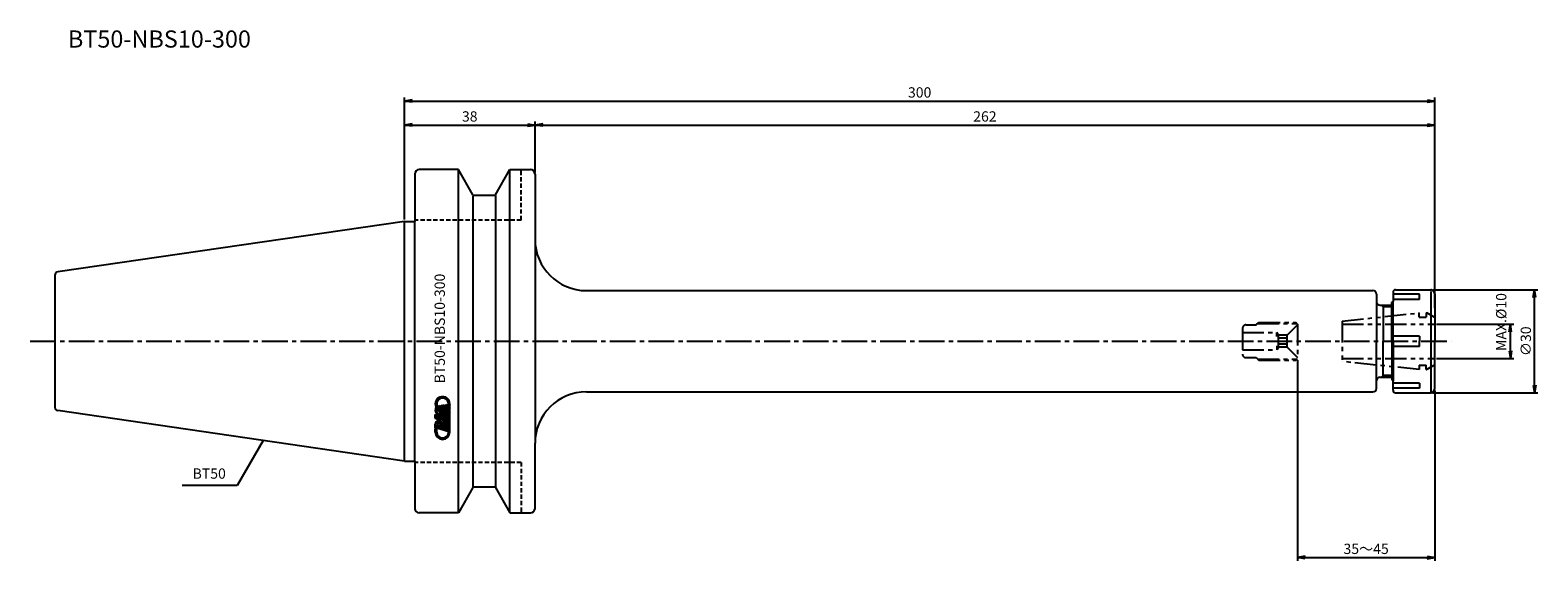
# Model space of a CAD drawing. Extents: x -109 to 330, y -64 to 91.
import ezdxf
from ezdxf.enums import TextEntityAlignment as Align

# ---------------------------------------------------------------- set-up
doc = ezdxf.new("R2010")
doc.units = 0
doc.header["$LTSCALE"] = 10
doc.header["$PDMODE"] = 35
doc.header["$PDSIZE"] = -5
for name, pattern in [('CENTER2', [1.125, 0.75, -0.125, 0.125, -0.125]), ('HIDDEN2', [0.1875, 0.125, -0.0625]), ('PHANTOM2', [1.25, 0.625, -0.125, 0.125, -0.125, 0.125, -0.125])]:
    doc.linetypes.add(name, pattern=pattern)
doc.layers.get('0').update_dxf_attribs({"linetype": 'CONTINUOUS'})
doc.layers.get('DEFPOINTS').update_dxf_attribs({"linetype": 'CONTINUOUS'})
for name, color, linetype in [('240', 4, 'CONTINUOUS'), ('241', 211, 'CONTINUOUS'), ('242', 3, 'CONTINUOUS'), ('243', 211, 'HIDDEN2'), ('245', 2, 'CENTER2'), ('246', 3, 'PHANTOM2'), ('247', 60, 'CONTINUOUS'), ('250', 3, 'CONTINUOUS')]:
    doc.layers.add(name, color=color, linetype=linetype)
doc.styles.get("Standard").update_dxf_attribs({"font": 'romans.shx', "bigfont": 'BIGFONT.SHX'})
doc.styles.add('YOKO', font='romans.shx', dxfattribs={"bigfont": 'extfont.shx'})
doc.dimstyles.new('BIGT', dxfattribs={"dimtxt": 3.5, "dimasz": 2.229999999999999, "dimexe": 1, "dimexo": 0.5, "dimgap": 1, "dimtad": 3, "dimdec": 3, "dimzin": 9, "dimtxsty": 'STANDARD', "dimblk": 'OPEN', "dimcen": 0, "dimclrd": 256, "dimclre": 256, "dimclrt": 40, "dimazin": 3, "dimtfac": 1, "dimtdec": 3, "dimtmove": 0, "dimatfit": 3, "dimtolj": 1})
pattern_1 = [(135, (28.96197063136304, -148.3898599400418), (-0.2245064030267288, -0.2245064030267288), [])]

# ---------------------------------------------------------------- blocks, each defined once
blk = doc.blocks.new('_OPEN')
at = {"color": 0, "linetype": 'BYBLOCK'}
for p, q in [((-1, 0.1666666666666666), (0, 0)), ((-1, -0.1666666666666666), (0, 0)), ((0, 0), (-1, 0))]:
    blk.add_line(p, q, dxfattribs=at)
blk = doc.blocks.new('*D2')
at = {"layer": '250', "linetype": 'CONTINUOUS'}
for p, q in [((0, 35.42500000000041), (2.2e-15, 71)), ((300, 9.592893218813401), (300, 71)), ((2.230000000000002, 70), (297.77, 70))]:
    blk.add_line(p, q, dxfattribs=at)
at = {"layer": 'DEFPOINTS', "color": 0, "linetype": 'CONTINUOUS'}
for p in [(300, 70), (0, 34.92500000000041), (300, 9.092893218813401)]:
    blk.add_point(p, dxfattribs=at)
at = {"layer": '250', "linetype": 'CONTINUOUS', "xscale": 2.229999999999999, "yscale": 2.229999999999999, "zscale": 2.229999999999999, "rotation": 180}
blk.add_blockref('_OPEN', (2.1e-15, 70), dxfattribs=at)
at = {"layer": '250', "linetype": 'CONTINUOUS', "xscale": 2.229999999999999, "yscale": 2.229999999999999, "zscale": 2.229999999999999}
blk.add_blockref('_OPEN', (300, 70), dxfattribs=at)
at = {"layer": '250', "color": 40, "linetype": 'CONTINUOUS', "insert": (150, 72.5), "char_height": 3, "attachment_point": 5}
blk.add_mtext('\\A1;300', dxfattribs=at)
blk = doc.blocks.new('*D3')
at = {"layer": '250', "linetype": 'CONTINUOUS'}
for p, q in [((38.00000000000017, 49.20000000000015), (38.00000000000017, 64)), ((40.23000000000016, 63), (297.77, 63)), ((300, 9.592893218813401), (300, 64))]:
    blk.add_line(p, q, dxfattribs=at)
at = {"layer": 'DEFPOINTS', "color": 0, "linetype": 'CONTINUOUS'}
for p in [(300, 63), (38.00000000000017, 48.70000000000016), (300, 9.092893218813401)]:
    blk.add_point(p, dxfattribs=at)
at = {"layer": '250', "linetype": 'CONTINUOUS', "xscale": 2.229999999999999, "yscale": 2.229999999999999, "zscale": 2.229999999999999, "rotation": 180}
blk.add_blockref('_OPEN', (38.00000000000017, 63), dxfattribs=at)
at = {"layer": '250', "linetype": 'CONTINUOUS', "xscale": 2.229999999999999, "yscale": 2.229999999999999, "zscale": 2.229999999999999}
blk.add_blockref('_OPEN', (300, 63), dxfattribs=at)
at = {"layer": '250', "color": 40, "linetype": 'CONTINUOUS', "insert": (169, 65.5), "char_height": 3, "attachment_point": 5}
blk.add_mtext('\\A1;262', dxfattribs=at)
blk = doc.blocks.new('A$C77367C20')
at = {"layer": '247'}
h = blk.add_hatch(dxfattribs=at)
h.set_pattern_fill('ANSI31', color=256, scale=0.1, angle=90, style=0)
h.set_pattern_definition(pattern_1)
edge = h.paths.add_edge_path()
edge.add_line((8.968175236465584, -25.63329980515414), (9.372350041153084, -25.74919030808382))
edge.add_line((8.968175236465584, -26.46797082566195), (8.968175236465584, -25.63329980515414))
edge.add_line((9.372350041153084, -26.46797082566195), (9.372350041153084, -25.74919030808382))
edge.add_arc((11.09007770228589, -26.46797082566195), 1.717727661132812, 180, 360)
edge.add_arc((11.09007770228589, -26.46797082566195), 2.121902465820312, 180, 360)
edge.add_line((13.21198063454147, -26.46797082566195), (13.21198063454147, -18.26327417038856))
edge.add_line((12.80780584025586, -26.46797082566195), (12.80780584025586, -18.26327417038856))
edge.add_arc((11.09007770228589, -18.26327417038856), 2.121902465820312, 0, 194.7707939660939)
edge.add_arc((11.09007770228589, -18.26327417038856), 1.717727661132812, 0, 194.1274364964119)
edge.add_line((9.424290959121834, -18.68253991745888), (9.038289372207771, -18.80425927781038))
h = blk.add_hatch(dxfattribs=at)
h.set_pattern_fill('ANSI31', color=256, scale=0.1, angle=90, style=0)
h.set_pattern_definition(pattern_1)
edge = h.paths.add_edge_path()
edge.add_line((9.485066715957771, -18.87527368210726), (9.099065129043709, -18.99699304245882))
edge.add_arc((11.09007770228589, -18.26327417038856), 1.717732429504394, 200.8721834020736, 222.5419489373881)
edge.add_arc((9.837148014785896, -19.84887597702913), 0.4243833422660828, 91.71012138206434, 253.9983983544486)
edge.add_line((11.61977130580152, -20.80152795456819), (9.720158879043709, -20.25681970261507))
edge.add_arc((11.73674518275464, -20.39358422898226), 0.4243830442428589, 254.0002730571842, 434.0002730571843)
edge.add_line((11.85371905970777, -19.98564050339632), (10.94861346888745, -19.72610376023226))
edge.add_line((10.94861346888745, -20.06246850632601), (10.94861346888745, -19.72610376023226))
edge.add_line((10.94861346888745, -20.06246850632601), (10.54443866419995, -19.94657800339632))
edge.add_line((10.54443866419995, -19.94657800339632), (10.54443866419995, -18.76928613327919))
edge.add_line((12.60571843791211, -19.36035058640413), (10.54443866419995, -18.76928613327919))
edge.add_line((12.36864263224805, -19.59744165085726), (12.60571843791211, -19.36035058640413))
edge.add_arc((11.29216510462964, -20.35018823288851), 1.313568115234375, 253.9997507017277, 394.9638732916308)
edge.add_arc((11.36122638392652, -18.20257470749794), 3.43743896484375, 245.2051773698423, 262.7948259620506)
edge.add_arc((10.28172809291089, -20.06045434616976), 1.313554763793945, 143.4440121970578, 254.0001843876854)
edge.add_arc((11.09007770228589, -18.26327417038856), 2.121903419494628, 200.2296450633201, 208.5716889237166)
h = blk.add_hatch(dxfattribs=at)
h.set_pattern_fill('ANSI31', color=256, scale=0.1, angle=90, style=0)
h.set_pattern_definition(pattern_1)
h.paths.add_polyline_path([(8.96817523646561, -21.40768335007601), (8.968175236465555, -22.45883081101351), (9.41275531459061, -22.5863179936307), (9.412755314590584, -22.43914697312288), (12.60571843791214, -23.35472009324007), (12.60571843791214, -22.45072839402132)])
at = {"layer": '240'}
for p, q in [((2.999999999999772, 48.6999999999997), (2.999999999999772, 34.92500000000029)), ((15.69999999999964, 49.99999999999943), (4.299999999999613, 49.99999999999943)), ((19.94352447854345, 42.64999999999941), (15.69999999999964, 49.99999999999943)), ((26.45647552145595, 42.64999999999952), (30.69999999999959, 49.99999999999943)), ((30.69999999999959, 49.99999999999943), (36.69999999999964, 49.99999999999954)), ((38.00000000000017, 48.70000000000016), (38.00000000000011, 29.75000000000011)), ((26.19666790032062, 42.49999999999943), (20.20333209967879, 42.49999999999943)), ((0, 34.92500000000041), (-100.9443068930717, 20.20395524476112)), ((0, 34.92500000000041), (2.999999999999602, 34.92500000000052)), ((-101.8, 19.21442226369788), (-101.8000000000001, -19.21442226369618)), ((53.00000000000011, 14.75000000000005), (282, 14.75)), ((283, 13.75), (283, 11.5)), ((287.85, 14.30000000000001), (287.85, 11.59999999999996)), ((288.55, 15), (298.8100505063388, 15)), ((299.8242640687119, 14.27573593128806), (299.3050252531693, 14.79497474683057)), ((300, 13.85147186257609), (300, 0)), ((284, 10.5), (287.5, 10.5)), ((287.5, 11.25), (287.85, 11.59999999999996)), ((287.5, 10.5), (287.5, 11.25)), ((300, -13.85147186257609), (300, 0)), ((283, -13.75), (283, -11.5)), ((284, -10.5), (287.5, -10.5)), ((287.5, -10.5), (287.5, -11.25)), ((287.5, -11.25), (287.85, -11.60000000000002)), ((287.85, -14.30000000000001), (287.85, -11.60000000000002)), ((53.00000000000003, -14.75), (282, -14.75)), ((288.55, -15), (298.8100505063388, -15)), ((299.3050252531693, -14.79497474683057), (299.8242640687119, -14.27573593128806)), ((-2.274e-13, -34.92499999999961), (-100.9443068930718, -20.20395524475952)), ((38, -48.7000000000001), (38.00000000000002, -29.75)), ((-2.274e-13, -34.92499999999961), (2.999999999999602, -34.92499999999961)), ((2.999999999999715, -34.92499999999961), (2.999999999999658, -48.69999999999965)), ((19.94352447854345, -42.64999999999964), (15.69999999999964, -49.99999999999966)), ((26.19666790032062, -42.49999999999966), (20.20333209967879, -42.49999999999966)), ((26.45647552145595, -42.64999999999969), (30.69999999999959, -49.99999999999971)), ((15.69999999999964, -49.99999999999966), (4.299999999999613, -49.99999999999966)), ((30.69999999999959, -49.99999999999971), (36.69999999999964, -49.99999999999977))]:
    blk.add_line(p, q, dxfattribs=at)
for centre, radius, start, end in [((4.300000000000011, 48.70000000000039), 1.300000000000011, 90, 180), ((36.69999999999999, 48.69999999999993), 1.300000000000011, 0, 90), ((20.20333209967873, 42.79999999999938), 0.2999999999999727, 210.0000000000114, 270.0000000000114), ((26.19666790032056, 42.79999999999938), 0.3000000000000114, 270.0000000000114, 330.0000000000075), ((53.00000000000011, 29.75000000000011), 15, 180, 270), ((-100.8, 19.21442226369788), 0.9999999999999818, 98.29714496983684, 180), ((282, 13.75), 1, 0, 90), ((288.55, 14.30000000000001), 0.6999999999999887, 90, 180), ((298.8100505063388, 14.30000000000001), 0.7000000000000137, 45, 90), ((299.3999999999999, 13.85147186257609), 0.5999999999999944, 0, 45), ((284, 11.5), 1, 180, 270), ((284, -11.5), 1, 90, 180), ((53.00000000000003, -29.75), 15, 90, 180), ((282, -13.75), 1, 270, 0), ((288.55, -14.30000000000001), 0.6999999999999887, 180, 270), ((298.8100505063388, -14.30000000000001), 0.700000000000003, 270, 315), ((299.3999999999999, -13.85147186257609), 0.6000000000000089, 315, 0), ((-100.8000000000001, -19.21442226369618), 1, 180, 261.7028550301631), ((20.20333209967873, -42.79999999999967), 0.3000000000000114, 89.99999999998862, 149.9999999999885), ((26.19666790032056, -42.79999999999967), 0.3000000000000428, 29.99999999999246, 89.99999999998862), ((4.299999999999613, -48.69999999999965), 1.300000000000011, 180, 270), ((36.69999999999999, -48.7000000000001), 1.300000000000011, 270, 0)]:
    blk.add_arc(centre, radius, start, end, dxfattribs=at)
at = {"layer": '241'}
for p, q in [((15.69999999999964, -49.99999999999966), (15.69999999999964, 49.99999999999943)), ((30.69999999999959, -49.99999999999971), (30.69999999999959, 49.99999999999943)), ((19.94352447854345, 42.49999999999943), (19.94352447854345, -42.49999999999966)), ((26.45647552145595, 42.49999999999943), (26.45647552145595, -42.49999999999966)), ((0, -34.92499999999961), (0, 34.92500000000041)), ((2.999999999999602, -34.92499999999961), (2.999999999999602, 34.92500000000029)), ((37.99999999999988, 29.75000000000011), (37.99999999999994, -29.75000000000005)), ((295.5, 13.67526595471059), (287.85, 13.67526595471059)), ((295.5, 12.17526595471059), (295.5, 13.67526595471059)), ((298.8100505063388, 14.50331125827813), (298.8100505063388, -14.70198675496686)), ((283, 11.5), (283, 0)), ((285, 10), (285, 0)), ((287.5, 0), (287.5, 10.5)), ((295.5, 12.17526595471059), (287.85, 12.17526595471059)), ((287.85, 0), (287.85, 11.59999999999996)), ((283, -11.5), (283, 0)), ((285, -10), (285, 0)), ((287.5, 0), (287.5, -10.5)), ((295.5, 1.5), (287.85, 1.5)), ((287.85, 0), (287.85, -11.60000000000002)), ((295.5, 1.5), (295.5, 0)), ((295.5, -1.5), (295.5, 0)), ((295.5, -1.5), (287.85, -1.5)), ((295.5, -12.17526595471065), (287.85, -12.17526595471065)), ((295.5, -12.17526595471065), (295.5, -13.67526595471059)), ((295.5, -13.67526595471059), (287.85, -13.67526595471059))]:
    blk.add_line(p, q, dxfattribs=at)
at = {"layer": '242'}
for p, q in [((285.0000000000001, 10), (284.5, 10.5)), ((287.5, 10), (285, 10)), ((285.0000000000001, -10), (284.5, -10.5)), ((287.5, -10), (285, -10))]:
    blk.add_line(p, q, dxfattribs=at)
at = {"layer": '243'}
for p, q in [((33.99999999999994, 35.29999999999984), (34, 49.99999999999943)), ((33.99999999999994, 35.29999999999984), (2.999999999999943, 35.29999999999984)), ((33.99999999999994, -35.30000000000012), (2.999999999999943, -35.30000000000012)), ((33.99999999999994, -35.30000000000012), (34, -49.99999999999971))]:
    blk.add_line(p, q, dxfattribs=at)
at = {"layer": '245', "linetype": 'CENTER2'}
blk.add_line((-109.0007565054974, 0), (304.8038270210883, 0), dxfattribs=at)
at = {"layer": '246'}
for p, q in [((245, 4.75), (248, 4.75)), ((248, 4.75), (248.75, 5.5)), ((248.3999999999999, 5.199999999999988), (259.85, 5.199999999999988)), ((248.75, 5.5), (259.5, 5.5)), ((256.9820508075688, 1.732050807568896), (260, 4.750000000000056)), ((260, 5), (259.5, 5.5)), ((260, 5), (260, -5)), ((273, 5.866415294686476), (295.3999999999999, 8.25)), ((272.9999999999996, 5.866415294686191), (273.000000000001, -5.895665130049337)), ((273, 5), (300, 5)), ((295.3999999999999, 7), (295.3999999999999, 8.25)), ((295.3999999999999, 7), (297.5, 7)), ((297.5, 8.25), (297.5, 7)), ((297.5, 8.25), (297.7, 8.25)), ((300, 6.922094380863825), (297.7, 8.25)), ((244, 3.75), (244, -3.75)), ((244, 2.5), (254, 2.5)), ((254.443375672974, 1.732050807568896), (254, 2.5)), ((254, 1.332132938627296), (254, 2.5)), ((254.443375672974, -1.732050807568896), (254.4433756729741, 1.732050807568896)), ((256.9820508075688, 1.732050807568896), (254.443375672974, 1.732050807568896)), ((256.9820508075688, 0.8660254037844197), (254.443375672974, 0.8660254037844197)), ((256.9820508075689, -1.732050807568896), (256.9820508075689, 1.732050807568896)), ((244, -2.5), (254, -2.5)), ((254, -1.332132938627296), (254, -2.5)), ((254.443375672974, -1.732050807568896), (254, -2.5)), ((256.9820508075688, -0.8660254037844197), (254.443375672974, -0.8660254037844197)), ((256.9820508075688, -1.732050807568896), (254.443375672974, -1.732050807568896)), ((256.9820508075688, -1.732050807568896), (260, -4.750000000000056)), ((245, -4.75), (248, -4.75)), ((248, -4.75), (248.75, -5.5)), ((248.3999999999999, -5.199999999999988), (259.85, -5.199999999999988)), ((248.75, -5.5), (259.5, -5.5)), ((259.5, -5.5), (260, -5)), ((273, -5), (300, -5)), ((295.3999999999999, -8.25), (273, -5.895665130048826)), ((295.3999999999999, -7), (295.3999999999999, -8.25)), ((295.3999999999999, -7), (297.5, -7)), ((297.5, -8.25), (297.5, -7)), ((297.5, -8.25), (297.7, -8.25)), ((300, -6.922094380863825), (297.7, -8.25))]:
    blk.add_line(p, q, dxfattribs=at)
for centre, start, end in [((245, 3.75), 90, 180), ((245, -3.75), 180, 270)]:
    blk.add_arc(centre, 1, start, end, dxfattribs=at)
at = {"layer": '247'}
for p, q in [((12.60571843791211, -22.45072839402132), (8.968175236465584, -21.40768335007601)), ((8.968175236465584, -22.45883081101351), (8.968175236465584, -21.40768335007601)), ((9.424290959121834, -18.68253991745888), (9.038289372207771, -18.80425927781038)), ((9.485066715957771, -18.87527368210726), (9.099065129043709, -18.99699304245882)), ((11.61977130580152, -20.80152795456819), (9.720158879043709, -20.25681970261507)), ((10.54443866419995, -19.94657800339632), (10.54443866419995, -18.76928613327919)), ((12.60571843791211, -19.36035058640413), (10.54443866419995, -18.76928613327919)), ((10.94861346888745, -20.06246850632601), (10.54443866419995, -19.94657800339632)), ((10.94861346888745, -20.06246850632601), (10.94861346888745, -19.72610376023226)), ((11.85371905970777, -19.98564050339632), (10.94861346888745, -19.72610376023226)), ((12.36864263224805, -19.59744165085726), (12.60571843791211, -19.36035058640413)), ((12.80780584025586, -26.46797082566195), (12.80780584025586, -18.26327417038856)), ((13.21198063454147, -26.46797082566195), (13.21198063454147, -18.26327417038856)), ((9.412755314590584, -22.5863179936307), (8.968175236465584, -22.45883081101351)), ((8.968175236465584, -25.42307946823985), (8.968175236465726, -24.11923029866045)), ((10.35301857303954, -25.60993687731615), (8.968175236465726, -24.22509354074236)), ((9.723491604750109, -25.42942271508024), (8.968175236465669, -24.67410634679572)), ((9.37235004115314, -25.5272939575367), (8.96817523646561, -25.1231191528492)), ((8.968175236465584, -25.42307946823985), (9.372350041153084, -25.53896997117021)), ((8.968175236465584, -25.63329980515414), (9.372350041153084, -25.74919030808382)), ((8.968175236465584, -26.46797082566195), (8.968175236465584, -25.63329980515414)), ((9.429018845698863, -24.23692434392205), (9.012182206186424, -23.82008770440961)), ((9.665587270221295, -24.02447996239095), (9.161611158830567, -23.52050385100028)), ((9.372350041153084, -25.53896997117021), (9.372350041154277, -25.32873437546709)), ((12.60571843791211, -26.25588891648226), (9.372350041154277, -25.32873437546709)), ((9.372350041153084, -26.46797082566195), (9.372350041153084, -25.74919030808382)), ((9.382914148697694, -24.32266719371966), (10.53802994073157, -24.65388390240628)), ((10.0627963416407, -23.972676227757), (9.386448824886031, -23.29632871100227)), ((9.412755314590584, -22.5863179936307), (9.412755314590584, -22.43914697312288)), ((12.60571843791211, -23.35472009324007), (9.412755314590584, -22.43914697312288)), ((10.98254554132898, -25.79045103955218), (9.567765893925326, -24.37567139214843)), ((11.13314516820764, -24.59401224827036), (9.68681422474134, -23.1476813048041)), ((11.42542084116973, -24.43727511517909), (10.1001146065945, -23.11196888060385)), ((11.61207250961842, -25.97096520178808), (10.19728690393861, -24.55617959610833)), ((12.24159947790784, -26.15147936402411), (10.5314935160112, -24.44137340212751)), ((10.99958128538739, -24.78623964032715), (12.15473133930962, -25.11746179794727)), ((12.60571843791211, -25.16855990586805), (11.12270918476849, -23.68555065272437)), ((12.60571843791211, -26.06658551797488), (11.45634189566726, -24.91720897573009)), ((12.60571843791214, -24.71954709981457), (11.46308014810011, -23.57690881000257)), ((12.52996169456253, -24.19477755041146), (11.97916148046607, -23.64397733631506)), ((12.60571843791211, -25.61757271192152), (12.0858595627499, -25.09771383675922)), ((12.60571843791211, -23.35472009324007), (12.60571843791211, -22.45072839402132)), ((12.60571843791211, -26.25588891648226), (12.60571843791211, -24.57864282273226))]:
    blk.add_line(p, q, dxfattribs=at)
for points in [[(8.968175236465584, -22.45883081101351), (9.412755314590584, -22.5863179936307), (9.412755314590584, -22.43914697312288), (12.60571843791211, -23.35472009324007), (12.60571843791211, -22.45072839402132), (8.968175236465584, -21.40768335007601)], [(8.968175236465584, -22.45883081101351), (9.412755314590584, -22.5863179936307), (9.412755314590584, -22.43914697312288), (12.60571843791211, -23.35472009324007), (12.60571843791211, -22.45072839402132), (8.968175236465584, -21.40768335007601)], [(9.424290959121834, -18.68253991745888), (9.038289372207771, -18.80425927781038), (9.038289372207771, -18.80425927781038), (9.424290959121834, -18.68253991745888)], [(9.424290959121834, -18.68253991745888), (9.038289372207771, -18.80425927781038), (9.038289372207771, -18.80425927781038), (9.424290959121834, -18.68253991745888)], [(9.424290959121834, -18.68253991745888), (9.038289372207771, -18.80425927781038), (9.038289372207771, -18.80425927781038), (9.424290959121834, -18.68253991745888)], [(9.424290959121834, -18.68253991745888), (9.038289372207771, -18.80425927781038), (9.038289372207771, -18.80425927781038), (9.424290959121834, -18.68253991745888)]]:
    blk.add_lwpolyline(points, close=True, dxfattribs=at)
for centre, radius, start, end in [((11.09007770228589, -18.26327417038856), 2.121902465820312, 0, 194.7707939660939), ((11.09007770228589, -18.26327417038856), 1.717727661132812, 0, 194.1274364964119), ((10.28172809291089, -20.06045434616976), 1.313554763793945, 143.4440121970578, 254.0001843876854), ((11.09007770228589, -18.26327417038856), 2.121903419494628, 200.2296450633201, 208.5716889237166), ((9.837148014785896, -19.84887597702913), 0.4243833422660828, 91.71012138206434, 253.9983983544486), ((11.09007770228589, -18.26327417038856), 1.717732429504394, 200.8721834020736, 222.5419489373881), ((11.36122638392652, -18.20257470749794), 3.43743896484375, 245.2051773698423, 262.7948259620506), ((11.29216510462964, -20.35018823288851), 1.313568115234375, 253.9997507017277, 34.96387329163082), ((11.73674518275464, -20.39358422898226), 0.4243830442428589, 254.0002730571842, 74.00027305718427), ((9.978596989395271, -24.11506555222445), 1.010430335998535, 17.66957754739816, 180.2361598426716), ((9.938191715957771, -24.56597802781038), 0.6062452793121338, 351.6626016879293, 156.3381550951899), ((11.59529620814527, -24.57864282273226), 1.010421752929687, 0, 130.3298406541676), ((11.5548756759187, -25.0295552983182), 0.6062626242637635, 351.6628542111488, 156.3381921591137), ((11.09007770228589, -26.46797082566195), 2.121902465820312, 180, 0), ((11.09007770228589, -26.46797082566195), 1.717727661132812, 180, 0)]:
    blk.add_arc(centre, radius, start, end, dxfattribs=at)
at = {"layer": '247', "style": 'YOKO'}
blk.add_text('BT50-NBS10-300', height=3, rotation=90, dxfattribs=at).set_placement((12.69999999999962, -12.28678511522821), align=Align.BOTTOM_LEFT)
blk = doc.blocks.new('*D4')
at = {"layer": '250', "linetype": 'CONTINUOUS'}
for p, q in [((0, 35.42500000000041), (1.8e-15, 64)), ((2.230000000000001, 63), (35.77000000000017, 63)), ((38.00000000000017, 49.20000000000015), (38.00000000000017, 64))]:
    blk.add_line(p, q, dxfattribs=at)
at = {"layer": 'DEFPOINTS', "color": 0, "linetype": 'CONTINUOUS'}
for p in [(38.00000000000017, 63), (38.00000000000017, 48.70000000000016), (0, 34.92500000000041)]:
    blk.add_point(p, dxfattribs=at)
at = {"layer": '250', "linetype": 'CONTINUOUS', "xscale": 2.229999999999999, "yscale": 2.229999999999999, "zscale": 2.229999999999999, "rotation": 180}
blk.add_blockref('_OPEN', (1.7e-15, 63), dxfattribs=at)
at = {"layer": '250', "linetype": 'CONTINUOUS', "xscale": 2.229999999999999, "yscale": 2.229999999999999, "zscale": 2.229999999999999}
blk.add_blockref('_OPEN', (38.00000000000017, 63), dxfattribs=at)
at = {"layer": '250', "color": 40, "linetype": 'CONTINUOUS', "insert": (19.00000000000009, 65.5), "char_height": 3, "attachment_point": 5}
blk.add_mtext('\\A1;38', dxfattribs=at)
blk = doc.blocks.new('*D5')
at = {"layer": '250', "linetype": 'CONTINUOUS'}
for p, q in [((300.4999999999999, 5), (323, 4.999999999999992)), ((322, -2.770000000000006), (322, 2.769999999999993)), ((300.4999999999999, -5), (323, -5.000000000000007))]:
    blk.add_line(p, q, dxfattribs=at)
at = {"layer": 'DEFPOINTS', "color": 0, "linetype": 'CONTINUOUS'}
for p in [(300, 5), (322, 4.999999999999992), (300, -5)]:
    blk.add_point(p, dxfattribs=at)
at = {"layer": '250', "linetype": 'CONTINUOUS', "xscale": 2.229999999999999, "yscale": 2.229999999999999, "zscale": 2.229999999999999}
for p, rotation in [((322, 4.999999999999992), 90), ((322, -5.000000000000007), 270)]:
    blk.add_blockref('_OPEN', p, dxfattribs=dict(at, rotation=rotation))
at = {"layer": '250', "color": 40, "linetype": 'CONTINUOUS', "insert": (319.3348787143322, 5.596851958649267), "char_height": 3, "attachment_point": 5, "rotation": 90}
blk.add_mtext('\\A1;MAX.%%c10', dxfattribs=at)
blk = doc.blocks.new('*D6')
at = {"layer": '250', "linetype": 'CONTINUOUS'}
for p, q in [((299.3100505063388, 15), (330, 14.99999999999999)), ((329, -12.77000000000001), (329, 12.76999999999999)), ((299.3100505063388, -15), (330, -15))]:
    blk.add_line(p, q, dxfattribs=at)
at = {"layer": 'DEFPOINTS', "color": 0, "linetype": 'CONTINUOUS'}
for p in [(298.8100505063388, 15), (329, 14.99999999999999), (298.8100505063388, -15)]:
    blk.add_point(p, dxfattribs=at)
at = {"layer": '250', "linetype": 'CONTINUOUS', "xscale": 2.229999999999999, "yscale": 2.229999999999999, "zscale": 2.229999999999999}
for p, rotation in [((329, 14.99999999999999), 90), ((329, -15), 270)]:
    blk.add_blockref('_OPEN', p, dxfattribs=dict(at, rotation=rotation))
at = {"layer": '250', "color": 40, "linetype": 'CONTINUOUS', "insert": (326.5, 4.41e-14), "char_height": 3, "attachment_point": 5, "rotation": 90}
blk.add_mtext('\\A1;{\\H3;∅}30', dxfattribs=at)
blk = doc.blocks.new('*D7')
at = {"layer": '250', "linetype": 'CONTINUOUS'}
for p, q in [((260, -5.5), (260, -64)), ((300, -14.35147186257609), (300, -64)), ((262.23, -63), (297.77, -63))]:
    blk.add_line(p, q, dxfattribs=at)
at = {"layer": 'DEFPOINTS', "color": 0, "linetype": 'CONTINUOUS'}
for p in [(260, -5), (300, -13.85147186257609), (300, -63)]:
    blk.add_point(p, dxfattribs=at)
at = {"layer": '250', "linetype": 'CONTINUOUS', "xscale": 2.229999999999999, "yscale": 2.229999999999999, "zscale": 2.229999999999999, "rotation": 180}
blk.add_blockref('_OPEN', (260, -63), dxfattribs=at)
at = {"layer": '250', "linetype": 'CONTINUOUS', "xscale": 2.229999999999999, "yscale": 2.229999999999999, "zscale": 2.229999999999999}
blk.add_blockref('_OPEN', (300, -63), dxfattribs=at)
at = {"layer": '250', "color": 40, "linetype": 'CONTINUOUS', "insert": (280, -60.5), "char_height": 3, "attachment_point": 5}
blk.add_mtext('\\A1;35～45', dxfattribs=at)

msp = doc.modelspace()

# ---------------------------------------------------------------- linework, layer by layer
at = {"layer": '250', "linetype": 'CONTINUOUS'}
msp.add_line((-48.70262733519036, -42), (-64.70262733519037, -42), dxfattribs=at)

# ---------------------------------------------------------------- block references
at = {"layer": '245'}
msp.add_blockref('A$C77367C20', (0, 0), dxfattribs=at)

# ---------------------------------------------------------------- texts
at = {"layer": '241', "style": 'YOKO'}
msp.add_text('BT50-NBS10-300', height=5, dxfattribs=at).set_placement((-98, 84), align=Align.BOTTOM_LEFT)
at = {"layer": '250', "color": 40, "linetype": 'CONTINUOUS', "insert": (-61.70262733519037, -41), "char_height": 3, "attachment_point": 7, "style": 'YOKO'}
msp.add_mtext('BT50', dxfattribs=at)

# ---------------------------------------------------------------- dimensions: what is measured, and where the dimension line sits
at = {"layer": '250', "linetype": 'CONTINUOUS'}
for base, p1, p2, picture, middle in [((300, 70), (0, 34.92500000000041), (300, 9.092893218813401), '*D2', (150, 72.5)), ((38.00000000000017, 63), (0, 34.92500000000041), (38.00000000000017, 48.70000000000016), '*D4', (19.00000000000009, 65.5)), ((300, 63), (38.00000000000017, 48.70000000000016), (300, 9.092893218813401), '*D3', (169, 65.5))]:
    dim = msp.add_linear_dim(base=base, p1=p1, p2=p2, dimstyle='BIGT', override={"dimtxt": 3, "dimzin": 8}, dxfattribs=at)
    dim.commit()
    dim.dimension.update_dxf_attribs({"geometry": picture, "text_midpoint": middle})
dim = msp.add_linear_dim(base=(329, 14.99999999999999), p1=(298.8100505063388, -15), p2=(298.8100505063388, 15), angle=90, text='{\\H3;∅}<>', dimstyle='BIGT', override={"dimtxt": 3, "dimzin": 8}, dxfattribs=at)
dim.commit()
dim.dimension.update_dxf_attribs({"geometry": '*D6', "text_midpoint": (326.5, 4.41e-14)})
dim = msp.add_linear_dim(base=(322, 4.999999999999992), p1=(300, -5), p2=(300, 5), angle=90, text='MAX.%%c<>', dimstyle='BIGT', override={"dimtxt": 3, "dimzin": 8, "dimtmove": 2}, dxfattribs=at)
dim.commit()
dim.dimension.update_dxf_attribs({"geometry": '*D5', "text_midpoint": (319.3348787143322, 5.596851958649267), "dimtype": 160})
dim = msp.add_linear_dim(base=(300, -63), p1=(260, -5), p2=(300, -13.85147186257609), text='35～45', dimstyle='BIGT', override={"dimtxt": 3, "dimzin": 8}, dxfattribs=at)
dim.commit()
dim.dimension.update_dxf_attribs({"geometry": '*D7', "text_midpoint": (280, -60.5)})

# ---------------------------------------------------------------- leaders
msp.add_leader([(-41.15292489211467, -28.92353178656605), (-48.70262733519036, -42)], dimstyle='BIGT', override={"dimtxt": 3, "dimzin": 8}, dxfattribs=at)

doc.saveas('drawing.dxf')
